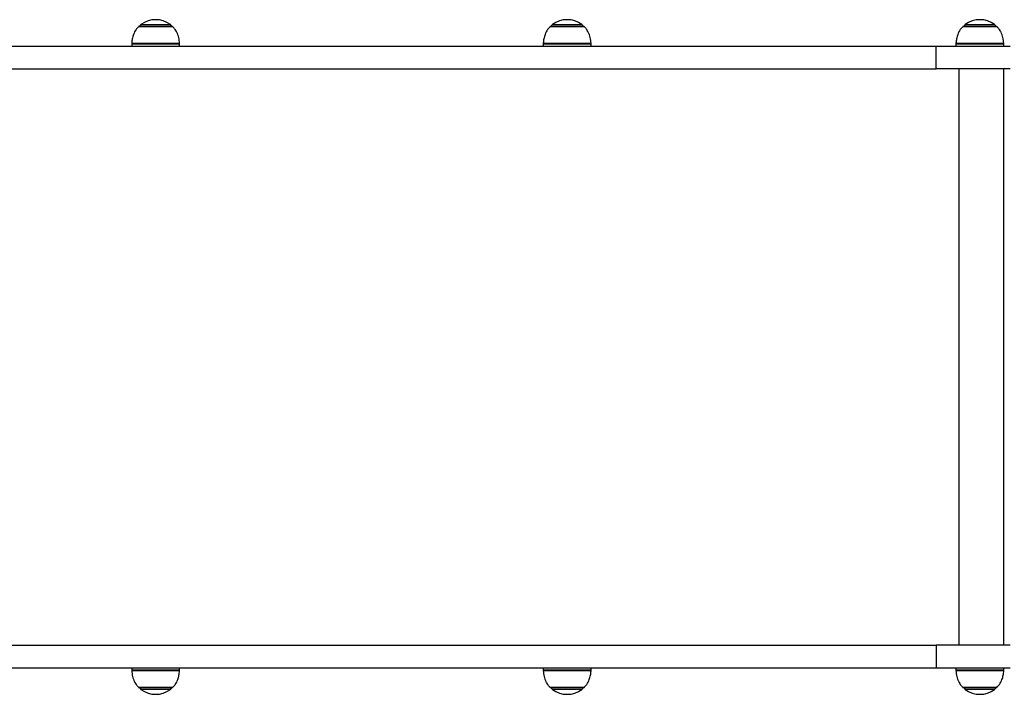
# Model space of a CAD drawing. Units: millimetres. Extents: x 274 to 6433, y 216 to 9023.
# Drawn here: x 2833 to 3654, y 2630 to 3194 of the extents above; entities that cross this region are included whole.
import ezdxf

# ---------------------------------------------------------------- set-up
doc = ezdxf.new("R2010")
doc.units = ezdxf.units.MM
doc.header["$LTSCALE"] = 50

msp = doc.modelspace()

# ---------------------------------------------------------------- linework, layer by layer
at = {"color": 8, "linetype": 'Continuous', "lineweight": 25}
for p, q in [((2933.69, 3189.49), (2958.25, 3189.49)), ((3277.1, 3189.49), (3301.66, 3189.49)), ((3621.53, 3189.49), (3625.92, 3189.49)), ((3625.92, 3189.49), (3646.09, 3189.49)), ((2960.33, 3187.69), (2931.61, 3187.69)), ((3303.74, 3187.69), (3275.02, 3187.69)), ((3644.81, 3187.69), (3619.45, 3187.69)), ((3648.17, 3187.69), (3644.81, 3187.69)), ((2953.7, 3173.17), (2925.97, 3173.17)), ((2926, 3173.91), (2965.94, 3173.91)), ((2965.97, 3173.17), (2953.7, 3173.17)), ((3297.2, 3173.17), (3269.38, 3173.17)), ((3269.41, 3173.91), (3309.35, 3173.91)), ((3309.38, 3173.17), (3297.2, 3173.17)), ((3653.81, 3173.17), (3613.81, 3173.17)), ((3613.84, 3173.91), (3649.11, 3173.91)), ((3649.11, 3173.91), (3653.78, 3173.91)), ((3616.24, 3152.5), (3616.24, 2671.5)), ((3653.55, 3152.5), (3653.55, 2671.5)), ((2925.97, 2650.84), (2946.72, 2650.84)), ((2965.94, 2650.1), (2926, 2650.1)), ((2946.72, 2650.84), (2965.97, 2650.84)), ((3269.38, 2650.84), (3305.81, 2650.84)), ((3309.35, 2650.1), (3269.41, 2650.1)), ((3305.81, 2650.84), (3309.38, 2650.84)), ((3613.81, 2650.84), (3653.81, 2650.84)), ((3616.04, 2650.1), (3613.84, 2650.1)), ((3653.78, 2650.1), (3616.04, 2650.1)), ((2931.61, 2636.32), (2960.33, 2636.32)), ((2933.7, 2634.52), (2933.69, 2634.52)), ((2958.25, 2634.52), (2933.7, 2634.52)), ((3275.02, 2636.32), (3303.74, 2636.32)), ((3282.38, 2634.52), (3277.1, 2634.52)), ((3301.66, 2634.52), (3282.38, 2634.52)), ((3619.45, 2636.32), (3621.03, 2636.32)), ((3621.03, 2636.32), (3648.17, 2636.32)), ((3639.41, 2634.52), (3621.53, 2634.52)), ((3646.09, 2634.52), (3639.41, 2634.52))]:
    msp.add_line(p, q, dxfattribs=at)
at = {"color": 7, "linetype": 'Continuous', "lineweight": 25}
for p, q in [((2959.97, 3187.84), (2931.97, 3187.84)), ((3303.38, 3187.84), (3275.38, 3187.84)), ((3647.81, 3187.84), (3619.81, 3187.84)), ((2925.97, 3173.17), (2925.97, 3171.5)), ((2965.97, 3171.5), (2965.97, 3173.17)), ((3269.38, 3173.17), (3269.38, 3171.5)), ((3309.38, 3171.5), (3309.38, 3173.17)), ((3613.81, 3173.17), (3613.81, 3171.5)), ((3653.81, 3171.5), (3653.81, 3173.17)), ((2769.91, 3171.5), (3597.44, 3171.5)), ((3597.44, 3152.5), (3597.44, 3171.5)), ((3597.44, 3171.5), (3659.01, 3171.5)), ((2769.91, 3152.5), (3597.44, 3152.5)), ((3659.01, 3152.5), (3597.44, 3152.5)), ((2769.91, 2671.5), (3597.44, 2671.5)), ((3597.44, 2671.5), (3597.44, 2652.5)), ((3659.01, 2671.5), (3597.44, 2671.5)), ((2769.91, 2652.5), (3597.44, 2652.5)), ((2925.97, 2652.5), (2925.97, 2650.84)), ((2965.97, 2650.84), (2965.97, 2652.5)), ((3269.38, 2652.5), (3269.38, 2650.84)), ((3309.38, 2650.84), (3309.38, 2652.5)), ((3597.44, 2652.5), (3659.01, 2652.5)), ((3613.81, 2652.5), (3613.81, 2650.84)), ((3653.81, 2650.84), (3653.81, 2652.5)), ((2931.97, 2636.17), (2959.97, 2636.17)), ((3275.38, 2636.17), (3303.38, 2636.17)), ((3619.81, 2636.17), (3647.81, 2636.17))]:
    msp.add_line(p, q, dxfattribs=at)
for centre, radius, start, end in [((2935.47, 3187.07), 3, 126.32634, 165.20706), ((2945.97, 3172.79), 20.73, 53.67366, 126.32634), ((2956.47, 3187.07), 3, 14.79294, 53.67366), ((3278.88, 3187.07), 3, 126.32634, 165.20706), ((3289.38, 3172.79), 20.73, 53.67366, 126.32634), ((3299.88, 3187.07), 3, 14.79294, 53.67366), ((3623.31, 3187.07), 3, 126.32634, 165.20706), ((3633.81, 3172.79), 20.72, 53.67366, 126.32634), ((3644.31, 3187.07), 3, 14.79294, 53.67366), ((2931.97, 3187.34), 0.5, 90, 135.57829), ((2959.97, 3187.34), 0.5, 44.42171, 90), ((3275.38, 3187.34), 0.5, 90, 135.57829), ((3303.38, 3187.34), 0.5, 44.42171, 90), ((3619.81, 3187.34), 0.5, 90, 135.57829), ((3647.81, 3187.34), 0.5, 44.42171, 90), ((2935.97, 3173.17), 10, 175.74767, 180), ((2955.97, 3173.17), 10, 0, 4.25233), ((3279.38, 3173.17), 10, 175.74767, 180), ((3299.38, 3173.17), 10, 0, 4.25233), ((3623.81, 3173.17), 10, 175.74767, 180), ((3643.81, 3173.17), 10, 0, 4.25233), ((2935.97, 2650.84), 10, 180, 184.25233), ((2955.97, 2650.84), 10, 355.74767, 0), ((3279.38, 2650.84), 10, 180, 184.25233), ((3299.38, 2650.84), 10, 355.74767, 0), ((3623.81, 2650.84), 10, 180, 184.25233), ((3643.81, 2650.84), 10, 355.74767, 0), ((2931.97, 2636.67), 0.5, 224.42171, 270), ((2935.47, 2636.94), 3, 194.79294, 233.67366), ((2945.97, 2651.22), 20.73, 233.67366, 306.32634), ((2956.47, 2636.94), 3, 306.32634, 345.20706), ((2959.97, 2636.67), 0.5, 270, 315.57829), ((3275.38, 2636.67), 0.5, 224.42171, 270), ((3278.88, 2636.94), 3, 194.79294, 233.67366), ((3289.38, 2651.22), 20.73, 233.67366, 306.32634), ((3299.88, 2636.94), 3, 306.32634, 345.20706), ((3303.38, 2636.67), 0.5, 270, 315.57829), ((3619.81, 2636.67), 0.5, 224.42171, 270), ((3623.31, 2636.94), 3, 194.79294, 233.67366), ((3633.81, 2651.22), 20.73, 233.67366, 306.32634), ((3644.31, 2636.94), 3, 306.32634, 345.20706), ((3647.81, 2636.67), 0.5, 270, 315.57829)]:
    msp.add_arc(centre, radius, start, end, dxfattribs=at)
for points, knots in [([(2931.76, 3187.69), (2930.99, 3186.89), (2929.19, 3185), (2927.5, 3181.46), (2926.38, 3177.62), (2926.14, 3175.15), (2926.02, 3173.93)], [0, 0, 0, 0, 0.21687, 0.511689, 0.759279, 1, 1, 1, 1]), ([(2965.91, 3173.92), (2965.74, 3175.5), (2965.41, 3178.62), (2963.91, 3182.69), (2962.13, 3185.75), (2960.76, 3187.14), (2960.2, 3187.71)], [0, 0, 0, 0, 0.31009, 0.616631, 0.845002, 1, 1, 1, 1]), ([(3275.17, 3187.69), (3274.41, 3186.89), (3272.6, 3185), (3270.92, 3181.46), (3269.8, 3177.62), (3269.55, 3175.15), (3269.44, 3173.93)], [0, 0, 0, 0, 0.21697, 0.511745, 0.759298, 1, 1, 1, 1]), ([(3309.32, 3173.92), (3309.15, 3175.5), (3308.82, 3178.62), (3307.32, 3182.69), (3305.54, 3185.75), (3304.17, 3187.15), (3303.61, 3187.71)], [0, 0, 0, 0, 0.310069, 0.616538, 0.844855, 1, 1, 1, 1]), ([(3619.58, 3187.67), (3618.82, 3186.87), (3617.02, 3184.99), (3615.35, 3181.46), (3614.22, 3177.62), (3613.98, 3175.15), (3613.86, 3173.93)], [0, 0, 0, 0, 0.215075, 0.51058, 0.758747, 1, 1, 1, 1]), ([(3653.75, 3173.93), (3653.58, 3175.5), (3653.25, 3178.63), (3651.75, 3182.69), (3649.98, 3185.74), (3648.62, 3187.12), (3648.07, 3187.67)], [0, 0, 0, 0, 0.310859, 0.618341, 0.847411, 1, 1, 1, 1]), ([(2926.03, 2650.1), (2926.19, 2648.52), (2926.53, 2645.39), (2928.02, 2641.32), (2929.79, 2638.27), (2931.15, 2636.89), (2931.69, 2636.34)], [0, 0, 0, 0, 0.311899, 0.61931, 0.848329, 1, 1, 1, 1]), ([(2960.23, 2636.38), (2960.98, 2637.16), (2962.77, 2639.03), (2964.43, 2642.55), (2965.55, 2646.39), (2965.8, 2648.87), (2965.92, 2650.1)], [0, 0, 0, 0, 0.212344, 0.50847, 0.757157, 1, 1, 1, 1]), ([(3269.44, 2650.08), (3269.61, 2648.51), (3269.94, 2645.38), (3271.44, 2641.32), (3273.2, 2638.27), (3274.56, 2636.9), (3275.1, 2636.35)], [0, 0, 0, 0, 0.311383, 0.619463, 0.84898, 1, 1, 1, 1]), ([(3303.66, 2636.39), (3304.4, 2637.17), (3306.18, 2639.03), (3307.84, 2642.55), (3308.97, 2646.38), (3309.21, 2648.86), (3309.33, 2650.08)], [0, 0, 0, 0, 0.211733, 0.508487, 0.757702, 1, 1, 1, 1]), ([(3613.87, 2650.09), (3614.04, 2648.51), (3614.37, 2645.38), (3615.87, 2641.32), (3617.65, 2638.25), (3619.03, 2636.86), (3619.59, 2636.29)], [0, 0, 0, 0, 0.309931, 0.616063, 0.844129, 1, 1, 1, 1]), ([(3648.01, 2636.31), (3648.78, 2637.11), (3650.59, 2639), (3652.27, 2642.55), (3653.4, 2646.38), (3653.64, 2648.86), (3653.76, 2650.08)], [0, 0, 0, 0, 0.217386, 0.5119743, 0.7593711, 1, 1, 1, 1])]:
    msp.add_open_spline(points, degree=3, knots=knots, dxfattribs=at)

doc.saveas('drawing.dxf')
